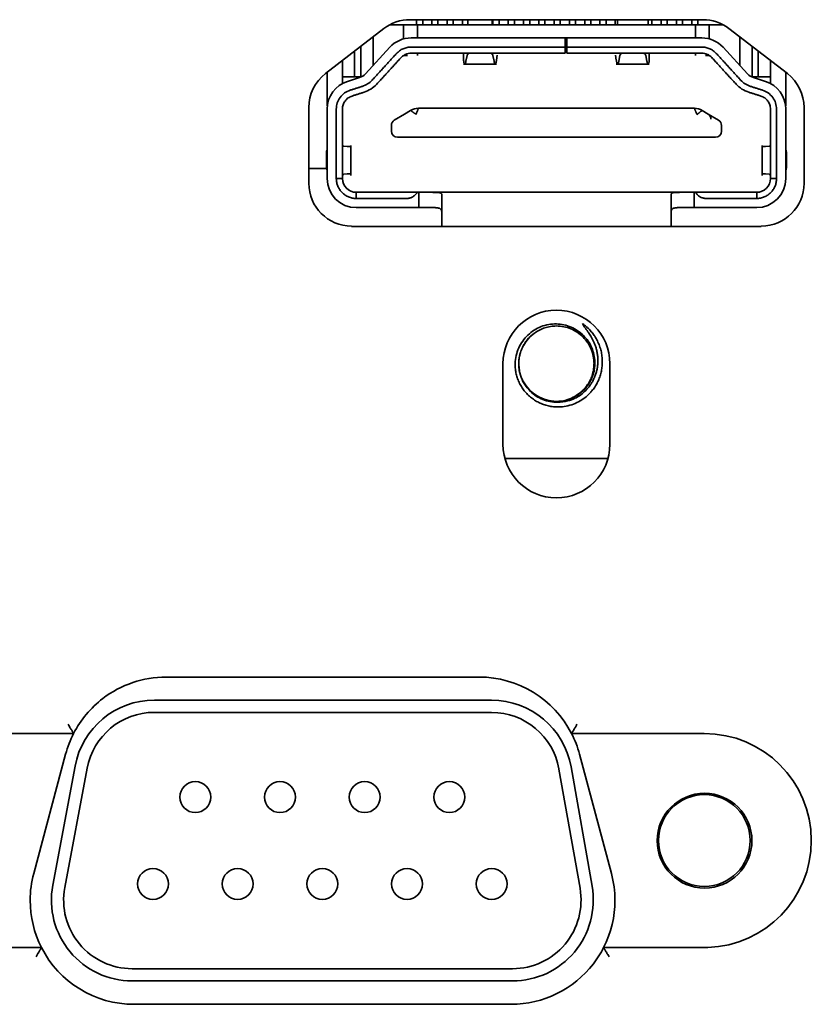
# Model space of a CAD drawing. Units: millimetres. Extents: x 11 to 829, y 18 to 576.
# Drawn here: x 691 to 704, y 320 to 336 of the extents above; entities that cross this region are included whole.
import ezdxf

# ---------------------------------------------------------------- set-up
doc = ezdxf.new("R2010")
doc.units = ezdxf.units.MM
doc.layers.add('1', color=7, linetype='Continuous', true_color=0xffffff)
doc.layers.add('111', color=7, linetype='Continuous', true_color=0xffffff)

msp = doc.modelspace()

# ---------------------------------------------------------------- linework, layer by layer
at = {"layer": '1', "color": 162, "linetype": 'Continuous', "lineweight": 35}
for p, q in [((702.4778, 335.8529), (697.6885, 335.8529)), ((696.306, 334.9717), (697.2613, 335.7074)), ((702.905, 335.7074), (703.8603, 334.9717)), ((700.2252, 335.5554), (697.7071, 335.5554)), ((700.2552, 335.5554), (700.2252, 335.5554)), ((700.2252, 335.4054), (700.2252, 335.5554)), ((702.4592, 335.5554), (700.2552, 335.5554)), ((700.2552, 335.4054), (700.2552, 335.5554)), ((696.9598, 334.968), (697.357, 335.4013)), ((700.2252, 335.3054), (700.2252, 335.4054)), ((700.2552, 335.4054), (700.2552, 335.3054)), ((702.8093, 335.4013), (703.2066, 334.968)), ((698.5643, 335.3054), (698.5643, 335.2177)), ((698.6034, 335.1722), (698.622, 335.2695)), ((699.0629, 335.1722), (699.0443, 335.2695)), ((699.1163, 335.2719), (699.1041, 335.1923)), ((701.05, 335.2719), (701.0623, 335.1924)), ((701.1034, 335.1722), (701.122, 335.2695)), ((701.5629, 335.1722), (701.5443, 335.2695)), ((701.602, 335.2177), (701.602, 335.3054)), ((696.3332, 334.4429), (696.3332, 334.9926)), ((698.5637, 335.1254), (699.1053, 335.1254)), ((701.061, 335.1254), (701.6026, 335.1254)), ((703.8332, 334.9926), (703.8332, 334.4429)), ((696.5832, 334.9179), (696.5832, 334.8088)), ((696.6651, 334.8434), (696.8617, 334.9055)), ((703.3047, 334.9055), (703.5012, 334.8434)), ((703.5832, 334.8088), (703.5832, 334.9179)), ((696.0332, 334.4171), (696.0332, 333.1779)), ((696.3332, 333.2554), (696.3332, 334.3905)), ((696.5832, 334.3905), (696.5832, 333.2554)), ((703.5832, 333.2554), (703.5832, 334.3905)), ((703.8332, 333.2554), (703.8332, 334.3905)), ((704.1332, 333.1779), (704.1332, 334.4171)), ((696.6064, 333.7833), (696.6616, 333.7794)), ((696.7182, 333.3078), (696.7182, 333.7955)), ((703.4482, 333.7955), (703.4482, 333.3078)), ((703.5047, 333.7794), (703.5599, 333.7833)), ((696.322, 333.4535), (696.322, 333.665)), ((703.8443, 333.4535), (703.8443, 333.665)), ((696.3251, 333.4179), (696.033, 333.4179)), ((696.4832, 333.2553), (696.5832, 333.2554)), ((696.6616, 333.3318), (696.6064, 333.326)), ((703.5599, 333.326), (703.5047, 333.3318)), ((703.5832, 333.2554), (703.6832, 333.2554)), ((696.8082, 333.0304), (696.8081, 332.9304)), ((696.8081, 332.9304), (697.6332, 332.9304)), ((696.8082, 333.0304), (697.8064, 333.0304)), ((697.8332, 333.0304), (697.8064, 333.0304)), ((698.0207, 333.0304), (697.8332, 333.0304)), ((697.8332, 333.0304), (697.8332, 332.7804)), ((698.0207, 333.0304), (702.1457, 333.0304)), ((698.2082, 332.9939), (698.2082, 332.5304)), ((701.9582, 332.5304), (701.9582, 332.9939)), ((702.3332, 333.0304), (702.1457, 333.0304)), ((702.36, 333.0304), (702.3332, 333.0304)), ((702.3332, 332.7804), (702.3332, 333.0304)), ((702.36, 333.0304), (703.3582, 333.0304)), ((702.5332, 332.9304), (703.3583, 332.9304)), ((703.3582, 332.9304), (703.3582, 333.0304)), ((696.8082, 332.7804), (697.6332, 332.7804)), ((697.6332, 332.7804), (697.8332, 332.7804)), ((697.8332, 332.7804), (698.0207, 332.7804)), ((702.1457, 332.7804), (702.3332, 332.7804)), ((702.3332, 332.7804), (702.5332, 332.7804)), ((702.5332, 332.7804), (703.3582, 332.7804)), ((703.4332, 332.4717), (696.7332, 332.4717)), ((698.2082, 332.5304), (698.2082, 332.4717)), ((701.9582, 332.4717), (701.9582, 332.5304)), ((699.2082, 330.2279), (699.2082, 328.9113)), ((700.9582, 328.9113), (700.9582, 330.2279)), ((700.9271, 328.6804), (699.2392, 328.6804)), ((698.8182, 325.1054), (693.6982, 325.1054)), ((693.5079, 324.7279), (699.0217, 324.7279)), ((699.0217, 324.5279), (693.5079, 324.5279)), ((692.1864, 324.1829), (690.0069, 324.1829)), ((702.5019, 324.1829), (700.3299, 324.1829)), ((692.0561, 323.8454), (691.5336, 321.8954)), ((700.9827, 321.8954), (700.4602, 323.8454)), ((691.8457, 321.7006), (692.2104, 323.6506)), ((692.407, 323.6138), (692.0422, 321.6638)), ((700.4687, 321.6524), (700.1247, 323.6024)), ((700.3217, 323.6372), (700.6657, 321.6872)), ((690.0069, 320.6829), (691.6613, 320.6829)), ((700.855, 320.6829), (702.5019, 320.6829)), ((693.1432, 320.3379), (699.3657, 320.3379)), ((699.3657, 320.1379), (693.1432, 320.1379)), ((693.1757, 319.7554), (699.3407, 319.7554))]:
    msp.add_line(p, q, dxfattribs=at)
for centre, radius, start, end in [((697.6885, 335.1529), 0.7, 90, 127.60371), ((702.4778, 335.1529), 0.7, 52.39629, 90), ((697.7071, 335.0804), 0.475, 90, 137.48955), ((702.4592, 335.0804), 0.475, 42.51045, 90), ((696.7332, 334.4171), 0.7, 127.60371, 180), ((696.8082, 334.3905), 0.475, 107.52557, 180), ((696.7939, 335.12), 0.225, 287.52557, 317.48955), ((703.3724, 335.12), 0.225, 222.51045, 252.47443), ((703.3582, 334.3905), 0.475, 360, 72.47443), ((703.4332, 334.4171), 0.7, 0, 52.39629), ((696.8082, 333.2554), 0.475, 180, 270), ((696.8082, 333.2554), 0.225, 180.00278, 269.99849), ((703.3582, 333.2554), 0.225, 270.00309, 0.00398), ((703.3582, 333.2554), 0.475, 270, 360), ((696.7332, 333.1779), 0.7, 180, 269.92856), ((703.4332, 333.1779), 0.7, 270.07144, 360), ((700.0832, 330.2279), 0.875, 0, 180), ((700.0832, 330.2304), 0.6148, 125.99989, 150.63744), ((700.0832, 330.2304), 0.6148, 180, 182.61933), ((700.0832, 328.9113), 0.875, 180, 360), ((693.6982, 323.4054), 1.7, 90, 127.44652), ((698.8182, 323.4054), 1.7, 27.21643, 90), ((693.6982, 323.4054), 1.7, 127.44652, 152.78357), ((693.5079, 323.4079), 1.32, 90, 169.40598), ((699.0217, 323.4079), 1.32, 10.00418, 90), ((693.5079, 323.4079), 1.12, 90, 169.40598), ((699.0217, 323.4079), 1.12, 10.00418, 90), ((693.6982, 323.4054), 1.7, 152.78357, 165), ((698.8182, 323.4054), 1.7, 15, 27.21643), ((702.5019, 322.4329), 1.75, 0, 90), ((694.1769, 323.1429), 0.2525, 0, 180), ((695.5619, 323.1429), 0.2525, 0, 180), ((696.9469, 323.1429), 0.2525, 0, 180), ((698.3319, 323.1429), 0.2525, 0, 180), ((694.1769, 323.1429), 0.2525, 180, 0), ((695.5619, 323.1429), 0.2525, 180, 0), ((696.9469, 323.1429), 0.2525, 180, 0), ((698.3319, 323.1429), 0.2525, 180, 0), ((702.5057, 322.4304), 0.775, 0, 180), ((702.5019, 322.4329), 0.75, 0, 180), ((702.5057, 322.4304), 0.775, 180, 0), ((702.5019, 322.4329), 0.75, 180, 0), ((702.5019, 322.4329), 1.75, 271.79806, 360), ((693.4844, 321.7229), 0.2525, 360, 180), ((694.8694, 321.7229), 0.2525, 360, 180), ((696.2544, 321.7229), 0.2525, 360, 180), ((697.6394, 321.7229), 0.2525, 360, 180), ((699.0244, 321.7229), 0.2525, 360, 180), ((693.1757, 321.4554), 1.7, 165, 180), ((699.3407, 321.4554), 1.7, 0, 15), ((693.1432, 321.4579), 1.32, 169.40598, 270), ((693.1432, 321.4579), 1.12, 169.40598, 270), ((693.4844, 321.7229), 0.2525, 180, 360), ((694.8694, 321.7229), 0.2525, 180, 360), ((696.2544, 321.7229), 0.2525, 180, 360), ((697.6394, 321.7229), 0.2525, 180, 360), ((699.0244, 321.7229), 0.2525, 180, 360), ((699.3657, 321.4579), 1.32, 270, 10.00418), ((699.3657, 321.4579), 1.12, 270, 10.00418), ((693.1757, 321.4554), 1.7, 180, 207.02709), ((699.3407, 321.4554), 1.7, 332.97291, 0), ((693.1757, 321.4554), 1.7, 207.02709, 270), ((699.3407, 321.4554), 1.7, 322.44652, 332.97291), ((702.5019, 322.4329), 1.75, 270, 271.79806), ((699.3407, 321.4554), 1.7, 270, 322.44652)]:
    msp.add_arc(centre, radius, start, end, dxfattribs=at)
for centre, major_axis, start_param, end_param in [((696.372, 333.665), (0, 0.1), 0.8904212, 1.5707963), ((703.7943, 333.665), (0, -0.1), 1.5707963, 2.2511715), ((696.372, 333.4535), (0, 0.1), 1.5707963, 2.2511508), ((703.7943, 333.4535), (0, -0.1), 0.8904419, 1.5707963)]:
    msp.add_ellipse(centre, major_axis=major_axis, ratio=0.5, start_param=start_param, end_param=end_param, dxfattribs=at)
for points, degree, knots in [([(697.706, 335.4054), (697.6838, 335.4053), (697.6615, 335.403), (697.6179, 335.3937), (697.5966, 335.3868), (697.5558, 335.3689), (697.5363, 335.3578), (697.5001, 335.3319), (697.4833, 335.3171), (697.4682, 335.3007)], 3, [0, 0, 0, 0, 0.25, 0.25, 0.5, 0.5, 0.75, 0.75, 1, 1, 1, 1]), ([(702.6982, 335.3007), (702.683, 335.3171), (702.6662, 335.3319), (702.6299, 335.3579), (702.6104, 335.369), (702.5695, 335.3869), (702.5482, 335.3938), (702.5045, 335.403), (702.4822, 335.4054), (702.4599, 335.4054)], 3, [0, 0, 0, 0, 0.25, 0.25, 0.5, 0.5, 0.75, 0.75, 1, 1, 1, 1]), ([(697.7071, 335.3054), (697.6915, 335.3054), (697.676, 335.3037), (697.6456, 335.2973), (697.6307, 335.2926), (697.6023, 335.2801), (697.5887, 335.2723), (697.5635, 335.2542), (697.5518, 335.2439), (697.5413, 335.2324)], 3, [0, 0, 0, 0, 0.25, 0.25, 0.5, 0.5, 0.75, 0.75, 1, 1, 1, 1]), ([(698.6582, 335.306), (698.6457, 335.2999), (698.6243, 335.2816), (698.622, 335.2695)], 2, [0, 0, 0, 0.4107465, 1, 1, 1]), ([(699.0443, 335.2695), (699.042, 335.2813), (699.0211, 335.2997), (699.0081, 335.306)], 2, [0, 0, 0, 0.5858231, 1, 1, 1]), ([(699.1041, 335.1923), (699.1033, 335.1874), (699.1015, 335.1768), (699.0987, 335.1626), (699.0955, 335.1493), (699.0919, 335.138), (699.088, 335.1295), (699.0829, 335.1242), (699.0771, 335.1264), (699.0713, 335.1382), (699.0667, 335.1539), (699.0641, 335.1666), (699.0629, 335.1722)], 3, [0, 0, 0, 0, 0.0641981, 0.1360573, 0.215577, 0.3027567, 0.3975952, 0.5000916, 0.6628398, 0.8004197, 0.9128117, 1, 1, 1, 1]), ([(701.0623, 335.1924), (701.0717, 335.1315), (701.0878, 335.1231), (701.0985, 335.1464), (701.1034, 335.1722)], 2, [0, 0, 0, 0.5, 0.75, 1, 1, 1]), ([(701.1582, 335.306), (701.1457, 335.2999), (701.1243, 335.2816), (701.122, 335.2695)], 2, [0, 0, 0, 0.4107465, 1, 1, 1]), ([(701.5443, 335.2695), (701.542, 335.2813), (701.5211, 335.2997), (701.5081, 335.306)], 2, [0, 0, 0, 0.5858231, 1, 1, 1]), ([(701.5961, 335.1519), (701.5952, 335.1487), (701.5931, 335.1413), (701.5894, 335.1322), (701.5847, 335.1253), (701.579, 335.1247), (701.5731, 335.1335), (701.5676, 335.15), (701.5644, 335.1653), (701.5629, 335.1722)], 3, [0, 0, 0, 0, 0.0813391, 0.1918076, 0.331392, 0.5000754, 0.6950075, 0.8616551, 1, 1, 1, 1]), ([(702.625, 335.2324), (702.6145, 335.2439), (702.6029, 335.2542), (702.5776, 335.2723), (702.5641, 335.28), (702.5356, 335.2926), (702.5208, 335.2973), (702.4904, 335.3037), (702.4749, 335.3054), (702.4593, 335.3054)], 3, [0, 0, 0, 0, 0.25, 0.25, 0.5, 0.5, 0.75, 0.75, 1, 1, 1, 1]), ([(697.0704, 334.8667), (697.0483, 334.8426), (697.023, 334.8214), (696.9678, 334.7862), (696.9378, 334.7722), (696.9066, 334.7624)], 3, [0, 0, 0, 0, 0.5, 0.5, 1, 1, 1, 1]), ([(703.2597, 334.7624), (703.2284, 334.7723), (703.1985, 334.7862), (703.1433, 334.8214), (703.118, 334.8426), (703.0959, 334.8668)], 3, [0, 0, 0, 0, 0.5, 0.5, 1, 1, 1, 1]), ([(696.7101, 334.7003), (696.6775, 334.69), (696.6465, 334.6745), (696.5909, 334.6346), (696.5663, 334.6102), (696.5258, 334.555), (696.51, 334.5242), (696.4887, 334.4592), (696.4832, 334.425), (696.4832, 334.3908)], 3, [0, 0, 0, 0, 0.25, 0.25, 0.5, 0.5, 0.75, 0.75, 1, 1, 1, 1]), ([(697.1441, 334.7991), (697.1161, 334.7686), (697.0841, 334.7417), (697.0143, 334.6972), (696.9764, 334.6796), (696.9369, 334.6671)], 3, [0, 0, 0, 0, 0.5, 0.5, 1, 1, 1, 1]), ([(703.2294, 334.6671), (703.1899, 334.6796), (703.1521, 334.6972), (703.0822, 334.7417), (703.0502, 334.7686), (703.0223, 334.7991)], 3, [0, 0, 0, 0, 0.5, 0.5, 1, 1, 1, 1]), ([(703.6832, 334.3906), (703.6832, 334.4249), (703.6777, 334.4591), (703.6564, 334.5241), (703.6406, 334.555), (703.6001, 334.6102), (703.5755, 334.6346), (703.5198, 334.6745), (703.4889, 334.69), (703.4562, 334.7003)], 3, [0, 0, 0, 0, 0.25, 0.25, 0.5, 0.5, 0.75, 0.75, 1, 1, 1, 1]), ([(696.7404, 334.605), (696.7178, 334.5979), (696.6963, 334.5871), (696.6578, 334.5595), (696.6407, 334.5426), (696.6127, 334.5044), (696.6017, 334.483), (696.5869, 334.4379), (696.5832, 334.4142), (696.5832, 334.3905)], 3, [0, 0, 0, 0, 0.25, 0.25, 0.5, 0.5, 0.75, 0.75, 1, 1, 1, 1]), ([(703.5832, 334.3905), (703.5832, 334.4142), (703.5794, 334.4379), (703.5646, 334.483), (703.5536, 334.5044), (703.5256, 334.5426), (703.5085, 334.5595), (703.47, 334.5871), (703.4485, 334.5979), (703.4259, 334.605)], 3, [0, 0, 0, 0, 0.25, 0.25, 0.5, 0.5, 0.75, 0.75, 1, 1, 1, 1]), ([(696.4832, 333.2553), (696.4832, 333.2341), (696.4853, 333.2128), (696.4936, 333.1711), (696.4998, 333.1506), (696.516, 333.1113), (696.5261, 333.0925), (696.5498, 333.0571), (696.5633, 333.0406), (696.5934, 333.0105), (696.6099, 332.997), (696.6453, 332.9733), (696.6641, 332.9633), (696.7034, 332.947), (696.7239, 332.9408), (696.7656, 332.9325), (696.7869, 332.9304), (696.8081, 332.9304)], 3, [0, 0, 0, 0, 0.125, 0.125, 0.25, 0.25, 0.375, 0.375, 0.5, 0.5, 0.625, 0.625, 0.75, 0.75, 0.875, 0.875, 1, 1, 1, 1]), ([(703.3583, 332.9304), (703.3796, 332.9304), (703.4008, 332.9325), (703.4426, 332.9408), (703.463, 332.947), (703.5023, 332.9633), (703.5211, 332.9734), (703.5565, 332.997), (703.573, 333.0106), (703.6031, 333.0407), (703.6166, 333.0572), (703.6403, 333.0926), (703.6503, 333.1114), (703.6666, 333.1507), (703.6728, 333.1712), (703.6811, 333.2129), (703.6832, 333.2342), (703.6832, 333.2555)], 3, [0, 0, 0, 0, 0.125, 0.125, 0.25, 0.25, 0.375, 0.375, 0.5, 0.5, 0.625, 0.625, 0.75, 0.75, 0.875, 0.875, 1, 1, 1, 1]), ([(698.0207, 333.0304), (698.027, 333.0304), (698.0395, 333.0304), (698.058, 333.0304), (698.0761, 333.0303), (698.0994, 333.0301), (698.1269, 333.0295), (698.1556, 333.0275), (698.179, 333.0235), (698.1958, 333.0168), (698.2063, 333.0072), (698.2075, 332.9984), (698.2082, 332.9939)], 3, [0, 0, 0, 0, 0.063463, 0.1258721, 0.1878338, 0.2499678, 0.375015, 0.4999997, 0.6246759, 0.7494071, 0.8730855, 1, 1, 1, 1]), ([(701.9582, 332.9939), (701.9583, 332.9962), (701.9586, 333.0009), (701.9613, 333.0069), (701.9655, 333.0121), (701.9734, 333.018), (701.9876, 333.0236), (702.0111, 333.0276), (702.0398, 333.0296), (702.0727, 333.0303), (702.1084, 333.0304), (702.1332, 333.0304), (702.1457, 333.0304)], 3, [0, 0, 0, 0, 0.0645953, 0.1278245, 0.1902322, 0.252385, 0.3772649, 0.5025363, 0.6268438, 0.7516007, 0.8748956, 1, 1, 1, 1]), ([(699.4088, 330.2304), (699.41, 330.2745), (699.4156, 330.3184), (699.4352, 330.404), (699.4491, 330.4458), (699.4847, 330.5255), (699.5064, 330.5635), (699.5565, 330.6345), (699.585, 330.6674), (699.6477, 330.7269), (699.6819, 330.7536), (699.7546, 330.7995), (699.7931, 330.8189), (699.8729, 330.8498), (699.9143, 330.8612), (699.9982, 330.8759), (700.0408, 330.8791), (700.0832, 330.8781)], 3, [0, 0, 0, 0, 0.125, 0.125, 0.25, 0.25, 0.375, 0.375, 0.5, 0.5, 0.625, 0.625, 0.75, 0.75, 0.875, 0.875, 1, 1, 1, 1]), ([(700.0832, 330.8451), (700.051, 330.8451), (700.0188, 330.8426), (699.9552, 330.8325), (699.9238, 330.825), (699.8626, 330.8051), (699.8328, 330.7927), (699.7754, 330.7635), (699.7479, 330.7466), (699.7218, 330.7277)], 3, [0, 0, 0, 0, 0.25, 0.25, 0.5, 0.5, 0.75, 0.75, 1, 1, 1, 1]), ([(700.0832, 330.8781), (700.1243, 330.8772), (700.1653, 330.8723), (700.2454, 330.855), (700.2846, 330.8426), (700.3597, 330.8106), (700.3957, 330.7911), (700.4632, 330.7457), (700.4947, 330.7198), (700.5522, 330.6627), (700.5782, 330.6315), (700.6237, 330.5648), (700.6432, 330.5294), (700.6753, 330.4556), (700.6877, 330.4172), (700.7052, 330.339), (700.7102, 330.2991), (700.7114, 330.2591)], 3, [0, 0, 0, 0, 0.125, 0.125, 0.25, 0.25, 0.375, 0.375, 0.5, 0.5, 0.625, 0.625, 0.75, 0.75, 0.875, 0.875, 1, 1, 1, 1]), ([(700.6979, 330.2304), (700.6979, 330.2706), (700.6939, 330.3108), (700.6782, 330.3898), (700.6665, 330.4284), (700.6357, 330.5028), (700.6167, 330.5384), (700.572, 330.6054), (700.5463, 330.6366), (700.4894, 330.6935), (700.4582, 330.7192), (700.3912, 330.7639), (700.3556, 330.7829), (700.2812, 330.8137), (700.2426, 330.8255), (700.1636, 330.8412), (700.1234, 330.8451), (700.0832, 330.8451)], 3, [0, 0, 0, 0, 0.125, 0.125, 0.25, 0.25, 0.375, 0.375, 0.5, 0.5, 0.625, 0.625, 0.75, 0.75, 0.875, 0.875, 1, 1, 1, 1]), ([(700.7607, 330.2613), (700.7607, 330.2849), (700.7605, 330.3307), (700.7522, 330.3971), (700.7394, 330.4589), (700.7225, 330.5158), (700.703, 330.5678), (700.6816, 330.6148), (700.6593, 330.657), (700.637, 330.6945), (700.6122, 330.7327), (700.5858, 330.7697), (700.562, 330.8014), (700.5447, 330.8245), (700.531, 330.8434), (700.5177, 330.8626), (700.5134, 330.8774), (700.5114, 330.8839)], 3, [0, 0, 0, 0, 0.1022237, 0.1991636, 0.2907456, 0.3768927, 0.4575249, 0.5325602, 0.6019154, 0.6655073, 0.7232542, 0.8009233, 0.8645683, 0.8972863, 0.928209, 0.9683596, 1, 1, 1, 1]), ([(700.5114, 330.8839), (700.5239, 330.8746), (700.5482, 330.8564), (700.582, 330.8271), (700.6129, 330.7973), (700.641, 330.7672), (700.6663, 330.7371), (700.689, 330.7071), (700.7195, 330.6628), (700.7547, 330.6015), (700.7895, 330.5208), (700.8146, 330.437), (700.8305, 330.3514), (700.8327, 330.2936), (700.8338, 330.2647)], 3, [0, 0, 0, 0, 0.0642493, 0.1259794, 0.1852097, 0.2419591, 0.2962451, 0.3480846, 0.3974932, 0.5191264, 0.6401917, 0.7606911, 0.8806265, 1, 1, 1, 1]), ([(699.4667, 330.2022), (699.4664, 330.2157), (699.466, 330.2409), (699.468, 330.2762), (699.4713, 330.3064), (699.4751, 330.3313), (699.4816, 330.3653), (699.4959, 330.4205), (699.5229, 330.4892), (699.5626, 330.5609), (699.6077, 330.6229), (699.656, 330.674), (699.6945, 330.7074), (699.7149, 330.7226), (699.7218, 330.7277)], 3, [0, 0, 0, 0, 0.0664932, 0.1246365, 0.1744608, 0.2159952, 0.2492616, 0.3449996, 0.4971293, 0.6116677, 0.7490264, 0.8741205, 0.9577349, 1, 1, 1, 1]), ([(700.8333, 330.2304), (700.8325, 330.2167), (700.831, 330.1893), (700.826, 330.1486), (700.8189, 330.1082), (700.8095, 330.0684), (700.7981, 330.0293), (700.7846, 329.9909), (700.769, 329.9533), (700.7456, 329.9047), (700.7117, 329.8468), (700.6687, 329.7895), (700.615, 329.7296), (700.5441, 329.6662), (700.4456, 329.6025), (700.3321, 329.5541), (700.2155, 329.5266), (700.108, 329.5194), (700.0148, 329.526), (699.9322, 329.5418), (699.8524, 329.5672), (699.7765, 329.6017), (699.7055, 329.6448), (699.6403, 329.6958), (699.5819, 329.754), (699.5309, 329.8184), (699.4881, 329.8882), (699.4539, 329.9622), (699.429, 330.0395), (699.4128, 330.1189), (699.41, 330.1727), (699.4086, 330.1995)], 3, [0, 0, 0, 0, 0.0186995, 0.0373603, 0.055983, 0.0745679, 0.0931154, 0.1116261, 0.1301003, 0.1485384, 0.1851031, 0.2214949, 0.2460737, 0.2948525, 0.3507363, 0.4053135, 0.4625244, 0.5133532, 0.5516479, 0.5897918, 0.6277869, 0.6656352, 0.7033388, 0.7408995, 0.7783194, 0.8156007, 0.8527454, 0.8897555, 0.9266332, 0.9633807, 1, 1, 1, 1]), ([(700.7592, 330.2304), (700.7573, 330.2097), (700.7535, 330.1688), (700.7414, 330.109), (700.7248, 330.0516), (700.7038, 329.9971), (700.6786, 329.9457), (700.6498, 329.8977), (700.5863, 329.8086), (700.4975, 329.7257), (700.3737, 329.6555), (700.2555, 329.6108), (700.1167, 329.5922), (699.9786, 329.605), (699.8222, 329.6509), (699.6688, 329.7498), (699.5671, 329.877), (699.5069, 329.9949), (699.4751, 330.0952), (699.4689, 330.1744), (699.4667, 330.2022)], 3, [0, 0, 0, 0, 0.0316573, 0.0626258, 0.0929167, 0.122554, 0.1515763, 0.1800202, 0.2079054, 0.3182652, 0.3608285, 0.4244322, 0.5095997, 0.571467, 0.6344728, 0.7563664, 0.8421279, 0.8792321, 0.9576852, 1, 1, 1, 1]), ([(699.4684, 330.2304), (699.4687, 330.2169), (699.4692, 330.1901), (699.4733, 330.1499), (699.478, 330.1213), (699.4811, 330.1061), (699.4815, 330.1041)], 3, [0, 0, 0, 0, 0.3170303, 0.6340644, 0.9511023, 1, 1, 1, 1]), ([(700.7116, 330.2304), (700.7112, 330.2166), (700.7102, 330.1893), (700.7054, 330.1486), (700.6983, 330.1088), (700.6887, 330.0699), (700.6768, 330.032), (700.6626, 329.9953), (700.6464, 329.9599), (700.6282, 329.9259), (700.6081, 329.8935), (700.5864, 329.8626), (700.563, 329.8333), (700.5382, 329.8058), (700.5122, 329.7801), (700.4849, 329.7561), (700.4566, 329.7341), (700.4274, 329.7138), (700.3974, 329.6955), (700.3668, 329.679), (700.3356, 329.6645), (700.304, 329.6518), (700.2721, 329.6409), (700.1987, 329.6202), (700.0789, 329.6061), (699.9167, 329.6297), (699.7656, 329.6949), (699.6364, 329.7974), (699.5708, 329.8862), (699.5445, 329.9342), (699.5445, 329.9342)], 3, [0, 0, 0, 0, 0.0252653, 0.0502889, 0.0750719, 0.0996154, 0.1239206, 0.1479886, 0.1718205, 0.1954172, 0.2187798, 0.2419093, 0.2648066, 0.2874727, 0.3099084, 0.3321146, 0.3540921, 0.3758419, 0.3973646, 0.418661, 0.439732, 0.4605781, 0.4812001, 0.5015987, 0.6006988, 0.7000341, 0.7996458, 0.8995782, 0.9998786, 1, 1, 1, 1]), ([(700.3307, 329.6677), (700.4003, 329.6983), (700.4979, 329.7652), (700.5814, 329.8668), (700.6236, 329.9353), (700.655, 329.9995), (700.6808, 330.0785), (700.6955, 330.1579), (700.6972, 330.2076), (700.6979, 330.2304)], 3, [0, 0, 0, 0, 0.3192765, 0.4884118, 0.5532233, 0.6595607, 0.7900853, 0.9035687, 1, 1, 1, 1]), ([(699.5242, 329.9745), (699.5267, 329.9689), (699.5351, 329.9513), (699.5507, 329.9222), (699.5667, 329.8965), (699.5762, 329.8827), (699.578, 329.88)], 3, [0, 0, 0, 0, 0.1681614, 0.5384414, 0.908726, 1, 1, 1, 1]), ([(692.1864, 324.1829), (692.1862, 324.1831), (692.186, 324.1835), (692.1837, 324.1871), (692.1802, 324.1928), (692.1753, 324.2011), (692.1689, 324.2117), (692.1602, 324.2262), (692.1482, 324.2462), (692.1341, 324.2701), (692.1167, 324.2994), (692.1048, 324.3201), (692.0975, 324.3329)], 3, [0, 0, 0, 0, 0.0715409, 0.1449489, 0.2206088, 0.2988723, 0.3800571, 0.4644481, 0.5827766, 0.7190937, 0.8272487, 1, 1, 1, 1]), ([(700.3299, 324.1829), (700.3301, 324.1831), (700.3303, 324.1835), (700.3324, 324.1871), (700.3359, 324.1928), (700.3409, 324.201), (700.3474, 324.2115), (700.3561, 324.226), (700.368, 324.246), (700.381, 324.2678), (700.3979, 324.2971), (700.41, 324.3178), (700.4189, 324.3329)], 3, [0, 0, 0, 0, 0.0707315, 0.1436469, 0.2191266, 0.2975261, 0.3791813, 0.464414, 0.5809791, 0.7191848, 0.7944498, 1, 1, 1, 1]), ([(691.6613, 320.6829), (691.6612, 320.6827), (691.6609, 320.6822), (691.6588, 320.6787), (691.6554, 320.6729), (691.6503, 320.6648), (691.6438, 320.6542), (691.635, 320.6398), (691.6231, 320.6197), (691.6101, 320.598), (691.5931, 320.5686), (691.581, 320.548), (691.5721, 320.5329)], 3, [0, 0, 0, 0, 0.0706941, 0.1435762, 0.2190294, 0.2974114, 0.3790604, 0.4642999, 0.5808989, 0.7191372, 0.7942476, 1, 1, 1, 1]), ([(700.855, 320.6829), (700.8551, 320.6827), (700.8554, 320.6822), (700.8577, 320.6787), (700.8612, 320.6729), (700.8662, 320.6647), (700.8725, 320.6541), (700.8813, 320.6395), (700.8933, 320.6196), (700.9075, 320.5956), (700.9249, 320.5663), (700.9369, 320.5456), (700.9442, 320.5329)], 3, [0, 0, 0, 0, 0.0715098, 0.1448907, 0.2205302, 0.2987823, 0.3799669, 0.4643705, 0.5827152, 0.71906, 0.827192, 1, 1, 1, 1])]:
    msp.add_open_spline(points, degree=degree, knots=knots, dxfattribs=at)
for points, degree in [([(700.2252, 335.4054), (697.706, 335.4054)], 1), ([(702.4599, 335.4054), (700.2552, 335.4054)], 1), ([(697.0704, 334.8667), (697.4682, 335.3007)], 1), ([(697.5413, 335.2324), (697.1441, 334.7991)], 1), ([(700.2252, 335.3054), (697.7071, 335.3054)], 1), ([(698.5649, 335.1923), (698.5645, 335.2008), (698.5643, 335.2092), (698.5643, 335.2177)], 3), ([(698.5702, 335.1519), (698.5693, 335.1554), (698.5677, 335.163), (698.566, 335.1765), (698.5652, 335.1868), (698.5649, 335.1923)], 3), ([(698.5702, 335.1519), (698.5783, 335.121), (698.5955, 335.1312), (698.6034, 335.1722)], 2), ([(702.4593, 335.3054), (700.2552, 335.3054)], 1), ([(701.6014, 335.1924), (701.6011, 335.1869), (701.6004, 335.1766), (701.5986, 335.163), (701.597, 335.1554), (701.5961, 335.1519)], 3), ([(701.602, 335.2177), (701.602, 335.2092), (701.6018, 335.2008), (701.6014, 335.1924)], 3), ([(703.0223, 334.7991), (702.625, 335.2324)], 1), ([(702.6982, 335.3007), (703.0959, 334.8668)], 1), ([(696.7101, 334.7003), (696.9066, 334.7624)], 1), ([(696.9369, 334.6671), (696.7404, 334.605)], 1), ([(703.4259, 334.605), (703.2294, 334.6671)], 1), ([(703.2597, 334.7624), (703.4562, 334.7003)], 1), ([(696.4832, 334.3908), (696.4832, 333.2553)], 1), ([(703.6832, 333.2555), (703.6832, 334.3906)], 1), ([(696.5832, 333.7869), (696.5832, 333.7856), (696.6065, 333.7844)], 2), ([(696.6616, 333.7809), (696.7178, 333.7781), (696.7182, 333.7748)], 2), ([(703.4482, 333.7748), (703.4478, 333.778), (703.5047, 333.7809)], 2), ([(703.5599, 333.7844), (703.5832, 333.7856), (703.5832, 333.7869)], 2), ([(696.6065, 333.3244), (696.5832, 333.3225), (696.5831, 333.3206)], 2), ([(696.7182, 333.3388), (696.7185, 333.3339), (696.6616, 333.3296)], 2), ([(703.5047, 333.3296), (703.4485, 333.3339), (703.4482, 333.3388)], 2), ([(703.5832, 333.3206), (703.5832, 333.3225), (703.5599, 333.3244)], 2), ([(697.6332, 332.9304), (697.6408, 332.9304), (697.6561, 332.9312), (697.6789, 332.9352), (697.7019, 332.942), (697.7247, 332.9519), (697.7472, 332.9653), (697.769, 332.9827), (697.7892, 333.004), (697.801, 333.0211), (697.8064, 333.0304)], 3), ([(702.5332, 332.9304), (702.5255, 332.9304), (702.5103, 332.9312), (702.4874, 332.9352), (702.4645, 332.942), (702.4416, 332.9519), (702.4191, 332.9653), (702.3973, 332.9827), (702.3771, 333.004), (702.3653, 333.0211), (702.36, 333.0304)], 3), ([(698.2082, 332.6957), (698.2082, 332.7034), (698.2074, 332.7172), (698.2039, 332.7341), (698.1977, 332.7476), (698.1889, 332.7582), (698.1772, 332.7663), (698.1626, 332.7723), (698.1449, 332.7762), (698.1241, 332.7787), (698.1008, 332.7799), (698.0752, 332.7803), (698.0482, 332.7804), (698.0298, 332.7804), (698.0207, 332.7804)], 3), ([(702.1457, 332.7804), (702.1365, 332.7804), (702.1181, 332.7804), (702.0912, 332.7803), (702.0656, 332.7799), (702.0422, 332.7787), (702.0214, 332.7763), (702.0037, 332.7723), (701.9891, 332.7663), (701.9774, 332.7582), (701.9686, 332.7476), (701.9625, 332.7341), (701.9589, 332.7172), (701.9582, 332.7034), (701.9582, 332.6957)], 3), ([(696.7332, 332.4717), (696.7329, 332.4738), (696.7326, 332.4758), (696.7323, 332.4779)], 3), ([(703.4332, 332.4717), (703.434, 332.478)], 1), ([(699.4086, 330.1995), (699.4085, 330.2098), (699.4085, 330.2201), (699.4088, 330.2304)], 3), ([(700.7114, 330.2591), (700.7115, 330.2559), (700.7117, 330.2495), (700.7117, 330.2399), (700.7117, 330.2336), (700.7116, 330.2304)], 3), ([(700.7593, 330.2304), (700.76, 330.2407), (700.7605, 330.251), (700.7607, 330.2613)], 3), ([(700.8333, 330.2304), (700.8337, 330.2418), (700.8339, 330.2533), (700.8338, 330.2647)], 3)]:
    msp.add_open_spline(points, degree=degree, dxfattribs=at)
at = {"layer": '111', "color": 162, "linetype": 'Continuous', "lineweight": 35}
for p, q in [((697.7957, 335.8529), (697.7957, 335.7679)), ((697.8957, 335.7679), (697.8957, 335.8529)), ((698.0457, 335.8529), (698.0457, 335.7679)), ((698.1457, 335.7679), (698.1457, 335.8529)), ((698.2957, 335.8529), (698.2957, 335.7679)), ((698.3957, 335.7679), (698.3957, 335.8529)), ((698.5457, 335.8529), (698.5457, 335.7679)), ((698.6332, 335.7679), (698.6332, 335.8529)), ((699.0332, 335.7679), (699.0332, 335.8529)), ((699.0457, 335.8529), (699.0457, 335.7679)), ((699.1457, 335.7679), (699.1457, 335.8529)), ((699.2957, 335.8529), (699.2957, 335.7679)), ((699.3957, 335.7679), (699.3957, 335.8529)), ((699.5457, 335.8529), (699.5457, 335.7679)), ((699.6457, 335.7679), (699.6457, 335.8529)), ((699.7957, 335.8529), (699.7957, 335.7679)), ((699.8957, 335.7679), (699.8957, 335.8529)), ((700.0457, 335.8529), (700.0457, 335.7679)), ((700.1457, 335.7679), (700.1457, 335.8529)), ((700.2957, 335.8529), (700.2957, 335.7679)), ((700.3957, 335.7679), (700.3957, 335.8529)), ((700.5457, 335.8529), (700.5457, 335.7679)), ((700.6457, 335.7679), (700.6457, 335.8529)), ((700.7957, 335.8529), (700.7957, 335.7679)), ((700.8957, 335.7679), (700.8957, 335.8529)), ((701.0457, 335.8529), (701.0457, 335.7679)), ((701.0832, 335.8529), (701.0832, 335.7679)), ((701.5832, 335.8529), (701.5832, 335.7679)), ((701.6457, 335.7679), (701.6457, 335.8529)), ((701.7957, 335.8529), (701.7957, 335.7679)), ((701.8957, 335.7679), (701.8957, 335.8529)), ((702.0457, 335.8529), (702.0457, 335.7679)), ((702.1457, 335.7679), (702.1457, 335.8529)), ((702.2957, 335.8529), (702.2957, 335.7679)), ((702.3957, 335.7679), (702.3957, 335.8529)), ((697.5832, 335.7679), (697.3541, 335.7679)), ((697.8082, 335.7679), (697.5832, 335.7679)), ((697.5832, 335.5389), (697.5832, 335.7679)), ((697.8082, 335.7679), (702.3582, 335.7679)), ((697.8082, 335.5554), (697.8082, 335.7679)), ((702.5832, 335.7679), (702.3582, 335.7679)), ((702.3582, 335.5554), (702.3582, 335.7679)), ((702.8122, 335.7679), (702.5832, 335.7679)), ((702.5832, 335.5389), (702.5832, 335.7679)), ((697.0832, 335.5702), (697.0832, 335.1026)), ((703.0832, 335.1026), (703.0832, 335.5702)), ((696.7832, 334.9179), (696.7832, 335.3392)), ((696.8832, 335.4162), (696.8832, 334.9179)), ((703.2832, 334.9179), (703.2832, 335.4162)), ((703.3832, 335.3392), (703.3832, 334.9179)), ((696.5832, 334.9179), (696.5832, 335.1851)), ((697.5842, 335.2679), (697.6468, 335.2679)), ((697.8082, 335.2679), (697.8082, 335.3054)), ((702.3582, 335.2679), (702.3582, 335.3054)), ((702.5196, 335.2679), (702.5821, 335.2679)), ((703.5832, 335.1851), (703.5832, 334.9179)), ((696.5832, 334.9179), (696.7832, 334.9179)), ((696.8832, 334.9179), (696.7832, 334.9179)), ((696.8832, 334.9179), (696.8927, 334.9179)), ((703.2737, 334.9179), (703.2832, 334.9179)), ((703.3832, 334.9179), (703.2832, 334.9179)), ((703.3832, 334.9179), (703.5832, 334.9179)), ((697.5994, 334.3101), (697.6988, 334.3697)), ((697.8274, 334.4054), (702.3389, 334.4054)), ((702.4675, 334.3697), (702.5669, 334.3101)), ((697.5994, 334.3101), (697.4317, 334.2095)), ((702.7346, 334.2095), (702.5669, 334.3101)), ((697.3832, 334.0304), (697.3832, 334.1238)), ((702.7832, 334.1238), (702.7832, 334.0304)), ((697.4832, 333.9304), (697.6509, 333.9304)), ((702.5155, 333.9304), (697.6509, 333.9304)), ((702.5155, 333.9304), (702.6832, 333.9304))]:
    msp.add_line(p, q, dxfattribs=at)
for centre, radius, start, end in [((697.8274, 334.1554), 0.25, 90, 120.96375), ((702.3389, 334.1554), 0.25, 59.03625, 90), ((697.4832, 334.1238), 0.1, 120.96376, 180), ((702.6832, 334.1238), 0.1, 0, 59.03624), ((697.4832, 334.0304), 0.1, 180, 270), ((702.6832, 334.0304), 0.1, 270, 0)]:
    msp.add_arc(centre, radius, start, end, dxfattribs=at)
msp.add_ellipse((702.5155, 334.2244), major_axis=(0.0514, 0.0857), ratio=0.906248, start_param=5.2104229, end_param=6.2831879, dxfattribs=at)
for points, knots in [([(697.6988, 334.3697), (697.6988, 334.3697), (697.699, 334.3696), (697.6999, 334.3689), (697.7015, 334.3677), (697.7038, 334.366), (697.7068, 334.3638), (697.7104, 334.3611), (697.7147, 334.358), (697.7197, 334.3543), (697.7252, 334.3502), (697.7314, 334.3457), (697.7381, 334.3407), (697.7452, 334.3354), (697.7528, 334.3298), (697.7608, 334.3239), (697.769, 334.3178), (697.7774, 334.3116), (697.783, 334.3075), (697.7859, 334.3054)], [0, 0, 0, 0, 0.0438205, 0.0988043, 0.1542347, 0.2100573, 0.2664153, 0.3234026, 0.3811304, 0.4396453, 0.4990264, 0.5592522, 0.620357, 0.6822478, 0.7448998, 0.8081594, 0.8719383, 0.9359983, 1, 1, 1, 1]), ([(697.8274, 334.4054), (697.8274, 334.4053), (697.8272, 334.4048), (697.8261, 334.4023), (697.8241, 334.3973), (697.821, 334.39), (697.8169, 334.3801), (697.8119, 334.3682), (697.8062, 334.3544), (697.7998, 334.339), (697.793, 334.3225), (697.7882, 334.3111), (697.7859, 334.3054)], [0, 0, 0, 0, 0.0942047, 0.1948486, 0.2954925, 0.3961364, 0.4967804, 0.5974243, 0.6980682, 0.7987121, 0.8993561, 1, 1, 1, 1]), ([(702.3389, 334.4054), (702.3389, 334.4054), (702.339, 334.4051), (702.3394, 334.4041), (702.3402, 334.4023), (702.3413, 334.3996), (702.3427, 334.3962), (702.3445, 334.392), (702.3465, 334.3871), (702.3489, 334.3814), (702.3515, 334.375), (702.3545, 334.3679), (702.3577, 334.3603), (702.3611, 334.352), (702.3647, 334.3433), (702.3685, 334.3342), (702.3724, 334.3248), (702.3764, 334.3151), (702.3791, 334.3086), (702.3805, 334.3054)], [0, 0, 0, 0, 0.0438205, 0.0988043, 0.1542347, 0.2100573, 0.2664153, 0.3234026, 0.3811304, 0.4396453, 0.4990264, 0.5592522, 0.620357, 0.6822478, 0.7448998, 0.8081594, 0.8719383, 0.9359983, 1, 1, 1, 1]), ([(702.4675, 334.3697), (702.4675, 334.3697), (702.4671, 334.3694), (702.4648, 334.3677), (702.4606, 334.3646), (702.4541, 334.3598), (702.4455, 334.3535), (702.4351, 334.3458), (702.4231, 334.3369), (702.4097, 334.327), (702.3953, 334.3164), (702.3854, 334.3091), (702.3805, 334.3054)], [0, 0, 0, 0, 0.094205, 0.1948489, 0.2954928, 0.3961366, 0.4967805, 0.5974244, 0.6980683, 0.7987122, 0.8993561, 1, 1, 1, 1])]:
    msp.add_open_spline(points, degree=3, knots=knots, dxfattribs=at)

doc.saveas('drawing.dxf')
